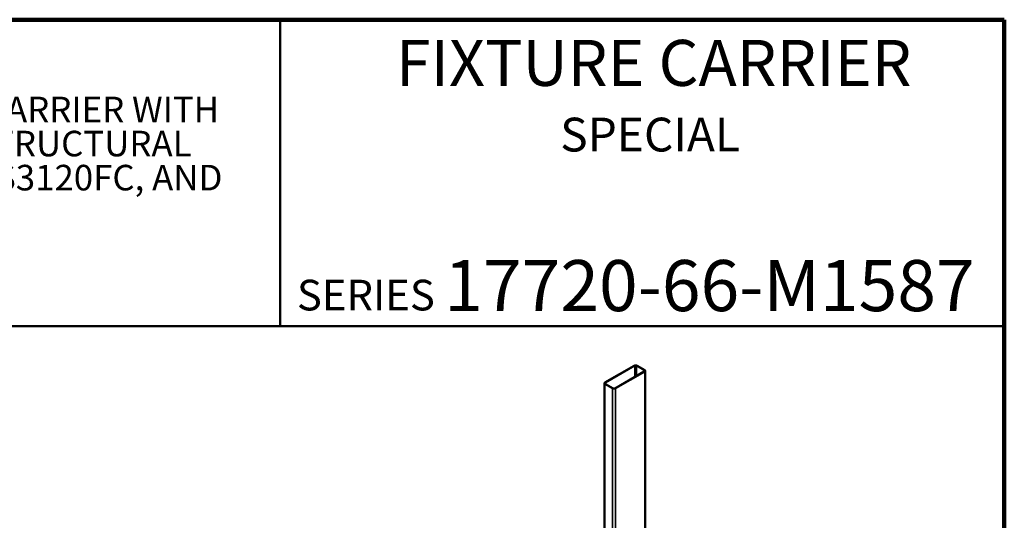
# Model space of a CAD drawing. Units: inches. Extents: x 0.2 to 8.4, y 0.1 to 10.9.
# Drawn here: x 4.4 to 8.4, y 8.9 to 10.9 of the extents above; entities that cross this region are included whole.
import ezdxf

# ---------------------------------------------------------------- set-up
doc = ezdxf.new("R2010")
doc.units = ezdxf.units.IN
doc.header["$MEASUREMENT"] = 0
doc.styles.add('SLDTEXTSTYLE0', font='TXT', dxfattribs={"width": 0.605})

# ---------------------------------------------------------------- blocks, each defined once
blk = doc.blocks.new('SW_NOTE_0_4')
at = {"color": 0, "linetype": 'Continuous', "lineweight": 18, "char_height": 0.104167, "attachment_point": 1, "style": 'SLDTEXTSTYLE0'}
for s, insert in [('JOSAM 17720-66-M1587 SERIES FLOOR MOUNTED SINK CARRIER WITH', (0, 0.1343)), ('SUPPORT PLATES, ADJUSTABLE RODS, HEADERS, AND STRUCTURAL', (0, -0.0046)), ('UPRIGHTS. DESIGNED TO SUPPORT ELKAY EWS3120, EWS3120FC, AND', (0, -0.1435))]:
    blk.add_mtext(s, dxfattribs=dict(at, insert=insert))

msp = doc.modelspace()

# ---------------------------------------------------------------- linework, layer by layer
at = {"color": 7, "linetype": 'Continuous', "lineweight": 100}
for p, q in [((8.3984375, 10.9375), (0.3984375, 10.9375)), ((8.3984375, 0.0625), (8.3984375, 10.9375))]:
    msp.add_line(p, q, dxfattribs=at)
at = {"color": 7, "linetype": 'Continuous', "lineweight": 50}
for p, q in [((5.4453125, 10.9375), (5.4453125, 9.6875)), ((0.3984375, 9.6875), (8.3984375, 9.6875))]:
    msp.add_line(p, q, dxfattribs=at)
at = {"color": 7, "linetype": 'Continuous', "lineweight": 35}
for p, q in [((6.88812383, 9.52785845), (6.76879956, 9.45897402)), ((6.89165936, 9.52581743), (6.77233509, 9.456933)), ((6.92878247, 9.5079585), (6.89784654, 9.52581743)), ((6.932318, 9.50999952), (6.90138208, 9.52785845)), ((6.8094582, 9.43550228), (6.92878247, 9.50438672)), ((6.81299373, 9.43346126), (6.932318, 9.5023457)), ((6.93506387, 8.44948788), (6.93506387, 9.50617261)), ((6.76605368, 9.4551471), (6.76605368, 8.54705539)), ((6.76879956, 9.45132019), (6.79973548, 9.43346126)), ((6.77233509, 9.45336121), (6.80327101, 9.43550228))]:
    msp.add_line(p, q, dxfattribs=at)
at = {"color": 8, "linetype": 'Continuous', "lineweight": 35}
for p, q in [((6.89165936, 9.52581743), (6.89165936, 9.48295601)), ((6.89784654, 9.52581743), (6.89784654, 9.48652779)), ((6.92878247, 9.5079585), (6.92878247, 9.50438672)), ((6.932318, 9.5023457), (6.932318, 8.45107304)), ((6.76879956, 9.45132019), (6.76879956, 8.54547023)), ((6.77233509, 9.456933), (6.77233509, 9.45336121)), ((6.79973548, 9.43346126), (6.79973548, 8.5276113)), ((6.81299373, 9.43346126), (6.81299373, 8.51995747))]:
    msp.add_line(p, q, dxfattribs=at)
at = {"color": 7, "linetype": 'Continuous', "lineweight": 35}
for centre, radius, start, end in [((6.89475295, 9.51513457), 0.01434721, 62.480539, 117.519461), ((6.89475295, 9.51984682), 0.00672447, 62.60967224, 117.39032776), ((6.92810466, 9.50617261), 0.00191019, 290.7834208, 69.2165792), ((6.93082498, 9.50617261), 0.00410784, 291.31255189, 68.68744811), ((6.77029257, 9.4551471), 0.00410784, 111.31255189, 248.68744811), ((6.7730129, 9.4551471), 0.00191019, 110.7834208, 249.2165792), ((6.8063646, 9.44618514), 0.01434721, 242.480539, 297.519461), ((6.8063646, 9.4414729), 0.00672447, 242.60967224, 297.39032776)]:
    msp.add_arc(centre, radius, start, end, dxfattribs=at)

# ---------------------------------------------------------------- block references
at = {"color": 7, "linetype": 'Continuous', "lineweight": 18}
msp.add_blockref('SW_NOTE_0_4', (0.55618448, 10.48916684), dxfattribs=at)

# ---------------------------------------------------------------- texts
at = {"color": 7, "linetype": 'Continuous', "lineweight": 18, "attachment_point": 2, "style": 'SLDTEXTSTYLE0'}
for s, insert, char_height in [('FIXTURE CARRIER', (6.96851943, 10.8551068), 0.1875), ('SPECIAL', (6.95354489, 10.53799352), 0.137795276), ('17720-66-M1587', (7.1959263, 9.9574813), 0.2083333333)]:
    msp.add_mtext(s, dxfattribs=dict(at, insert=insert, char_height=char_height))
at = {"color": 7, "linetype": 'Continuous', "lineweight": 0, "insert": (5.51315873, 9.8771275), "char_height": 0.125, "attachment_point": 1, "style": 'SLDTEXTSTYLE0'}
msp.add_mtext('SERIES', dxfattribs=at)

doc.saveas('drawing.dxf')
